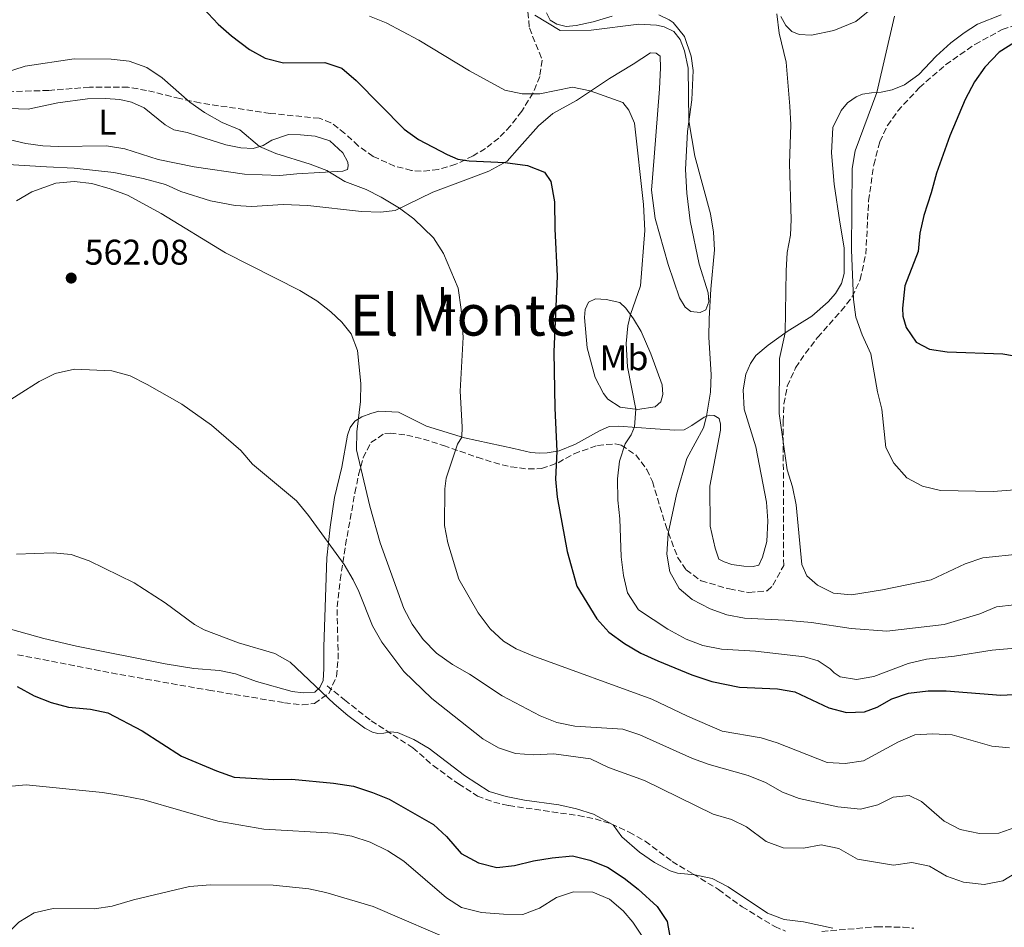
# Model space of a CAD drawing. Units: metres. Extents: x 625003 to 628490, y 4701794 to 4704169.
# Drawn here: x 626329 to 626605, y 4703439 to 4703693 of the extents above; entities that cross this region are included whole.
import ezdxf
from ezdxf.enums import TextEntityAlignment as Align

# ---------------------------------------------------------------- set-up
doc = ezdxf.new("R2010")
doc.units = ezdxf.units.M
doc.header["$MEASUREMENT"] = 0
doc.linetypes.add('DGN Style 3', pattern=[2.435891, 1.739922, -0.695969])
for name, color, linetype, lineweight in [('Cota de punto acotado terreno', 7, 'Continuous', 0), ('Curva de nivel directora', 30, 'Continuous', 30), ('Curva de nivel intermedia', 30, 'Continuous', 0), ('Etiqueta de uso rústico', 92, 'Continuous', 0), ('Fuente-manantial-naciente', 7, 'Continuous', 0), ('Línea de cambio de uso (parcela vista)', 92, 'Continuous', 0), ('Punto acotado terreno (símbolo)', 7, 'Continuous', 0), ('Senda', 7, 'DGN Style 3', 0), ('Texto de Área (paraje) menor', 7, 'Continuous', 0), ('Zona arbolada', 92, 'DGN Style 3', 0)]:
    doc.layers.add(name, color=color, linetype=linetype, lineweight=lineweight)
doc.styles.add('Style-Arial', font='arial.ttf')

# ---------------------------------------------------------------- blocks, each defined once
blk = doc.blocks.new('5PATER')
at = {"layer": 'Fuente-manantial-naciente', "linetype": 'Continuous', "lineweight": 0}
h = blk.add_hatch(color=51, dxfattribs=at)
edge = h.paths.add_edge_path()
edge.add_ellipse((0, 0), major_axis=(-0.11, -0.111), ratio=0.999422, start_angle=0, end_angle=360)

msp = doc.modelspace()

# ---------------------------------------------------------------- linework, layer by layer
at = {"layer": 'Curva de nivel directora', "color": 30, "linetype": 'Continuous', "lineweight": 30, "flags": 128}
for points, elevation in [([(626380.6, 4703696.54), (626384.87, 4703692.1), (626388.59, 4703688.78), (626393.57, 4703684.96), (626397.96, 4703682.58), (626403.12, 4703681.26), (626414.65, 4703681.33), (626419.41, 4703679.78), (626423.49, 4703676.33), (626436.88, 4703662.68), (626440.95, 4703659.78), (626448.97, 4703655.56), (626451.93, 4703654.29), (626455.11, 4703653.77), (626465.15, 4703653.35), (626471.46, 4703652.49), (626476.19, 4703650.6), (626477.97, 4703647.99), (626479.01, 4703642.33), (626479.06, 4703634.77), (626479.75, 4703621.52), (626478.82, 4703600.28), (626479.05, 4703584.52), (626479.62, 4703572.47), (626479.3, 4703564.62), (626479.75, 4703559.64), (626482.57, 4703544.36), (626485.28, 4703534.69), (626490.86, 4703525.56), (626494.19, 4703521.83), (626498.58, 4703518.66), (626503.16, 4703515.96), (626507.91, 4703513.74), (626517.47, 4703509.86), (626523, 4703507.97), (626530.78, 4703506.35), (626541.37, 4703505.94), (626546.29, 4703505.09), (626555.75, 4703500.61), (626560.75, 4703499.27), (626565.75, 4703499.49), (626569.29, 4703500.82), (626573.39, 4703503.15), (626578.13, 4703504.73), (626583.56, 4703505.36), (626588.67, 4703505.34), (626603.97, 4703504.15), (626609.16, 4703504.44)], 575), ([(626607.72, 4703686.94), (626603.5, 4703684.25), (626599.45, 4703680.02), (626596.58, 4703675.92), (626593.91, 4703670.98), (626589.64, 4703660.84), (626585.88, 4703650.38), (626584.47, 4703644.8), (626582.37, 4703638.49), (626581.28, 4703633.56), (626580.82, 4703628.42), (626577.05, 4703618.83), (626576.43, 4703612.57), (626576.49, 4703610.32), (626577.43, 4703607.15), (626580.25, 4703603.02), (626583.94, 4703601.02), (626588.89, 4703600.33), (626604.53, 4703599.73), (626609.87, 4703598.81)], 600), ([(626328.52, 4703506.61), (626333.29, 4703503.98), (626338.04, 4703502.06), (626342.89, 4703500.84), (626349.06, 4703500.28), (626353.94, 4703499.19), (626363.59, 4703494.14), (626374.58, 4703487.09), (626384.38, 4703482.93), (626389.27, 4703481.18), (626400.42, 4703480.54), (626405.42, 4703480.59), (626417.07, 4703479.48), (626422.68, 4703478.63), (626428.06, 4703476.93), (626432.68, 4703475.01), (626445.1, 4703467.97), (626448.73, 4703464.53), (626452.9, 4703459.81), (626457.72, 4703457.17), (626462.83, 4703455.91), (626467.8, 4703456.47), (626473.06, 4703457.75), (626478.37, 4703458.58), (626484, 4703459.12), (626488.86, 4703457.96), (626493.78, 4703455.95), (626498.52, 4703452.86), (626502.45, 4703449.8), (626507.76, 4703444.95), (626510.57, 4703440.81), (626512.18, 4703431.38)], 550)]:
    msp.add_lwpolyline(points, dxfattribs=dict(at, elevation=elevation))
at = {"layer": 'Curva de nivel intermedia', "color": 30, "linetype": 'Continuous', "lineweight": 0, "flags": 128}
for points, elevation in [([(626427.24, 4703694.3), (626431.87, 4703692.42), (626441.05, 4703687.6), (626455.21, 4703679.01), (626465.08, 4703673.56), (626469.97, 4703672.53), (626474.89, 4703672.59), (626484.05, 4703674.39), (626488.95, 4703673.39), (626498.09, 4703670.17), (626499.79, 4703668.04), (626501.34, 4703664.35), (626503.86, 4703641.57), (626504.25, 4703634.25), (626503.02, 4703618.83), (626500.23, 4703610.81), (626499.49, 4703607.61), (626499.07, 4703602.61), (626499.45, 4703596.09), (626501.71, 4703584.28), (626501.37, 4703579.29), (626500.43, 4703577.08), (626498.76, 4703574.52), (626497.22, 4703569.68), (626496.59, 4703564.74), (626496.68, 4703558.78), (626497.25, 4703553.5), (626497.65, 4703542.91), (626498.3, 4703537.67), (626499.43, 4703532.81), (626502.5, 4703528.06), (626510.67, 4703522.62), (626515.82, 4703519.84), (626520.48, 4703518.04), (626525.74, 4703517), (626535.26, 4703516.47), (626548.96, 4703514.85), (626552.76, 4703513.76), (626556.16, 4703511.56), (626557.26, 4703510.39), (626558.93, 4703509.32), (626563.49, 4703508.51), (626568.41, 4703509.39), (626578.01, 4703513.01), (626583.13, 4703514.23), (626590.98, 4703515.1), (626601.51, 4703516.76), (626612.14, 4703517.65)], 580), ([(626473.44, 4703694.58), (626480.53, 4703690.26), (626489.25, 4703690.4), (626502.6, 4703692.04), (626507.57, 4703691.76), (626509.65, 4703691.32), (626512.37, 4703690.04), (626514.14, 4703687.76), (626515.35, 4703684.63), (626516.38, 4703679.73), (626516.61, 4703664.97), (626518.26, 4703655.1), (626522.64, 4703639), (626523.46, 4703633.85), (626523.79, 4703628.86), (626522.73, 4703617.86), (626522.32, 4703609.69), (626522.2, 4703604.34), (626522.84, 4703594), (626522.64, 4703589.02), (626521.58, 4703582.3), (626520.71, 4703579), (626516.05, 4703570.43), (626513.16, 4703560.36), (626510.77, 4703549.39), (626510.44, 4703543.64), (626511.31, 4703538.72), (626513.93, 4703534.01), (626517.56, 4703530.99), (626522.57, 4703528.37), (626527.25, 4703526.63), (626532.2, 4703525.73), (626543.5, 4703525.15), (626550.91, 4703524.52), (626562.05, 4703522.79), (626572.05, 4703522.12), (626588.09, 4703523.94), (626598.06, 4703526.92), (626602.73, 4703528.88), (626607.7, 4703529.45)], 585), ([(626541.27, 4703694.95), (626541.89, 4703689.52), (626543.86, 4703681.46), (626544.91, 4703669.08), (626545.15, 4703663.9), (626544.73, 4703653.07), (626545.21, 4703637.36), (626545.09, 4703633.02), (626544.16, 4703628.1), (626543.83, 4703622.97), (626543.6, 4703605.6), (626541.94, 4703598.44), (626541.91, 4703583), (626544.14, 4703567.27), (626545.62, 4703562.46), (626546.68, 4703557.44), (626548.23, 4703540.74), (626549.65, 4703537.55), (626552.63, 4703534.96), (626557.12, 4703532.76), (626562.16, 4703532.28), (626570.79, 4703533.65), (626584.44, 4703536.45), (626593.93, 4703540.98), (626598.87, 4703542.61), (626609.6, 4703543.71)], 590), ([(626574.18, 4703694.33), (626569.25, 4703672.92), (626563.15, 4703656.62), (626562.33, 4703651.66), (626562.17, 4703628.86), (626562.68, 4703614.98), (626563.3, 4703610.02), (626565.13, 4703605.06), (626567.54, 4703599.73), (626569.39, 4703589.13), (626570.58, 4703584.28), (626571.7, 4703573.55), (626573.95, 4703569.11), (626577.6, 4703564.99), (626582.02, 4703562.65), (626587.07, 4703561.51), (626601.8, 4703561.16), (626622.19, 4703562.79)], 595), ([(626606.35, 4703489.37), (626601.38, 4703489.84), (626590.31, 4703493.05), (626584.87, 4703493.28), (626579.87, 4703493.02), (626575.24, 4703491.05), (626565.48, 4703485.78), (626560.34, 4703484.99), (626555.34, 4703485.33), (626541.3, 4703490.76), (626536.83, 4703492.24), (626525.92, 4703494.11), (626516.23, 4703498.26), (626506.22, 4703503.08), (626472.88, 4703515.18), (626468.29, 4703517.16), (626464.69, 4703519.32), (626460.98, 4703522.74), (626457.58, 4703527.26), (626452.19, 4703536.62), (626449.15, 4703546.79), (626448.17, 4703551.69), (626448.26, 4703561.94), (626448.68, 4703564.94), (626451.81, 4703574.49), (626453.01, 4703576.45), (626453.12, 4703579.3), (626452.54, 4703589.31), (626453.37, 4703604.44), (626452.85, 4703612.2), (626451.99, 4703618.18), (626447.89, 4703627.83), (626445.08, 4703632.2), (626439.64, 4703637.57), (626435.62, 4703640.54), (626430.5, 4703643.62), (626426.24, 4703645.75), (626420.25, 4703648.05), (626415.23, 4703651.06), (626410.59, 4703652.88), (626400.97, 4703655.86), (626396.4, 4703657.82), (626390.85, 4703662.47), (626385.98, 4703664.55), (626381.01, 4703667.31), (626376.94, 4703670.21), (626369.16, 4703677.07), (626364.83, 4703679.9), (626359.9, 4703681.68), (626354.83, 4703682.29), (626344.49, 4703682.4), (626330.84, 4703680.28), (626320.93, 4703677.13)], 570), ([(626608.11, 4703467.19), (626603.39, 4703465.52), (626597.97, 4703465.42), (626592.54, 4703466.54), (626588.1, 4703468.91), (626581.7, 4703474.36), (626578.28, 4703476.04), (626573.77, 4703475.6), (626569.52, 4703473.44), (626564.64, 4703472.25), (626558.32, 4703472.86), (626547.48, 4703475.24), (626542.8, 4703477), (626538.08, 4703479.68), (626533.21, 4703481.7), (626522.32, 4703484.76), (626517.6, 4703486.42), (626502.88, 4703493.02), (626498.14, 4703494.65), (626484.71, 4703495.48), (626479.64, 4703496.52), (626474.98, 4703498.34), (626464.35, 4703504.01), (626455.17, 4703510.02), (626450.4, 4703512.72), (626445.93, 4703515.95), (626442.25, 4703519.71), (626439.16, 4703524.05), (626436.81, 4703528.46), (626430.19, 4703546.81), (626427.26, 4703557.11), (626423.54, 4703572.87), (626423.63, 4703577.87), (626424.65, 4703586.43), (626424.74, 4703591.43), (626423.82, 4703600.67), (626422.05, 4703605.36), (626419.46, 4703608.62), (626416.41, 4703611.54), (626412.48, 4703614.62), (626407.7, 4703617.49), (626386.89, 4703628.06), (626368.89, 4703639.1), (626359.46, 4703644.2), (626354.62, 4703646), (626349.5, 4703647.46), (626344.53, 4703648.01), (626339.43, 4703647.52), (626332.67, 4703645.11), (626328.39, 4703642.57)], 565), ([(626612.62, 4703457.15), (626604.52, 4703452.19), (626599.22, 4703451.12), (626593.47, 4703451.74), (626588.71, 4703453.47), (626583.95, 4703456.25), (626579.06, 4703457.32), (626573.88, 4703456.53), (626563.81, 4703458.26), (626558.57, 4703461.21), (626553.65, 4703462.2), (626548.72, 4703461.3), (626542.97, 4703461.41), (626538.28, 4703463.14), (626532.73, 4703467.29), (626528.51, 4703469.35), (626523.41, 4703470.8), (626504.17, 4703480.28), (626494.06, 4703483.94), (626489.04, 4703486.28), (626478.81, 4703487.75), (626473.07, 4703487.42), (626468.04, 4703487.78), (626463.29, 4703489.36), (626458.9, 4703491.95), (626444.61, 4703503.22), (626436.76, 4703510.8), (626430.67, 4703519.04), (626428.06, 4703523.57), (626424.22, 4703533.17), (626422.66, 4703536.5), (626420.06, 4703540.78), (626410.12, 4703554.49), (626406.79, 4703558.62), (626394.48, 4703568.88), (626391.2, 4703572.65), (626383, 4703579.8), (626374.63, 4703585.62), (626364.96, 4703591.2), (626360.21, 4703593.61), (626355.05, 4703594.95), (626344.62, 4703595.44), (626339.21, 4703594.2), (626334.7, 4703592.04), (626316.97, 4703580.83)], 560), ([(626338.66, 4703544.04), (626328.39, 4703543.69)], 555), ([(626556.86, 4703438.87), (626548.69, 4703440.71), (626543.31, 4703441.35), (626538.63, 4703443.13), (626527.59, 4703450.52), (626523.15, 4703452.82), (626518.31, 4703453.85), (626513.43, 4703454.31), (626511.38, 4703454.98), (626506.96, 4703457.27), (626502.78, 4703460.17), (626497.79, 4703464.45), (626495.4, 4703467.85), (626489.87, 4703470.8), (626485.1, 4703472.3), (626480.19, 4703473.41), (626470.54, 4703474.75), (626465.49, 4703475.73), (626460.69, 4703477.14), (626453.75, 4703481.61), (626443.93, 4703489.19), (626439.64, 4703491.71), (626434.99, 4703493.68), (626432.96, 4703493.92), (626431.25, 4703493.54), (626429.49, 4703493.46), (626428.08, 4703493.79), (626425.93, 4703494.89), (626421.09, 4703498.45), (626417.32, 4703501.72), (626405.02, 4703513.38), (626400.66, 4703515.84), (626390.48, 4703518.79), (626380.92, 4703522.47), (626378.23, 4703523.97), (626369.99, 4703530.05), (626361.32, 4703535.65), (626348.69, 4703541.81), (626343.64, 4703543.54), (626338.66, 4703544.04)], 555), ([(626504.08, 4703435.78), (626500.93, 4703440.55), (626498.16, 4703443.73), (626494.35, 4703447.03), (626489.74, 4703448.99), (626484.28, 4703449.07), (626479.54, 4703447.45), (626474.77, 4703444.48), (626470.08, 4703442.76), (626464.68, 4703442.79), (626458.57, 4703443.28), (626452.99, 4703444.72), (626448.75, 4703447.36), (626436.83, 4703457.7), (626432.36, 4703460.56), (626427.39, 4703462.96), (626422.24, 4703464.65), (626417.11, 4703465.53), (626397.6, 4703466.61), (626384.78, 4703468.9), (626364.03, 4703474.81), (626358.2, 4703475.96), (626352.42, 4703476.88), (626331.1, 4703479.08), (626326.03, 4703478.53)], 545), ([(626452.93, 4703434.34), (626428.23, 4703445), (626415, 4703448.93), (626410.21, 4703449.92), (626400.26, 4703450.97), (626382.72, 4703451.03), (626376.81, 4703450.57), (626361.17, 4703446.86), (626355.15, 4703445.1), (626350.21, 4703444.35), (626338.67, 4703444.42), (626333.29, 4703443.21), (626329.02, 4703440.62), (626324.93, 4703436.39)], 540)]:
    msp.add_lwpolyline(points, dxfattribs=dict(at, elevation=elevation))
at = {"layer": 'Línea de cambio de uso (parcela vista)', "color": 92, "linetype": 'Continuous', "lineweight": 0}
for points in [[(626568.89, 4703697.3, 593.43), (626563.32, 4703692.82, 592.29), (626557.22, 4703690.29, 591.57), (626550.93, 4703689.04, 591.15)], [(626319.73, 4703653.16, 566.26), (626336.8, 4703652.08, 565.09), (626344.48, 4703651.74, 565.66), (626355.59, 4703650.55, 565.66), (626363.85, 4703648.9, 565.66), (626370.11, 4703647.21, 565.52), (626374.4, 4703645.18, 566.15), (626382.67, 4703642.59, 566.15), (626389.59, 4703641.26, 566.29), (626394.25, 4703641.05, 566.43), (626403.04, 4703641.55, 567.28), (626409.96, 4703641.29, 567.43), (626425, 4703639.58, 569.14), (626430.23, 4703639.42, 569.56), (626434.37, 4703639.94, 569.85), (626444.9, 4703645.01, 571.13), (626453.4, 4703648.16, 572.98), (626460.63, 4703650.87, 574.12), (626465.74, 4703653.68, 575.12), (626469.21, 4703657.65, 576.26), (626474.47, 4703663.61, 577.25), (626478.55, 4703667.07, 577.96), (626485.18, 4703670.68, 579.39), (626494.4, 4703676.85, 580.81), (626501.04, 4703680.89, 582.24), (626505.9, 4703684.01, 582.66), (626507.43, 4703683.93, 582.66), (626508.59, 4703683.11, 582.66), (626508.7, 4703679.88, 582.52), (626508.36, 4703673.94, 581.67), (626506.92, 4703654.87, 580.95), (626506.11, 4703645.58, 580.95), (626507.17, 4703637.66, 580.67), (626510.76, 4703624.79, 582.07), (626513.99, 4703615.45, 583.2), (626515.58, 4703612.83, 583.92), (626517.18, 4703611.59, 584.34), (626519.72, 4703611.32, 584.77), (626521.33, 4703612.05, 584.91), (626522.19, 4703614.31, 585.06), (626522.01, 4703616.87, 585.06), (626519.46, 4703624.84, 584.77), (626516.97, 4703637.04, 584.28), (626516.06, 4703644.73, 584.43), (626515.64, 4703651.42, 584.43), (626516.21, 4703661.99, 584.71), (626517.39, 4703670.86, 585.57), (626517.84, 4703679.06, 585.57), (626517.24, 4703683.08, 585.57), (626515.36, 4703688.59, 585.42), (626512.17, 4703692.54, 585.42), (626511.06, 4703693.3, 585.42), (626508.22, 4703694.73, 585.57)], [(626326.72, 4703522.61, 552.82), (626336.01, 4703519.98, 553.1), (626345.21, 4703517.89, 553.67), (626369.96, 4703512.91, 553.67), (626378.04, 4703511.6, 554.24), (626385.19, 4703511.1, 554.95), (626389.72, 4703510.1, 554.95), (626395.56, 4703508, 554.95), (626405.56, 4703505.15, 554.67), (626408.63, 4703504.79, 554.67), (626411.89, 4703505.01, 554.67), (626413.28, 4703506.3, 555.09), (626414.2, 4703508.24, 555.24), (626414.41, 4703511.53, 555.95), (626414.37, 4703517.66, 556.38), (626415.27, 4703542.6, 559.22), (626416.16, 4703551.17, 560.93), (626417.43, 4703559.49, 561.79), (626419.45, 4703567.97, 562.93), (626421.01, 4703576.97, 564.35), (626421.82, 4703579.11, 564.35), (626423.11, 4703580.9, 564.63), (626425.05, 4703582.13, 565.2), (626427.6, 4703583.03, 565.77), (626429.85, 4703583.66, 565.92), (626435.29, 4703583.39, 566.63), (626443.16, 4703579.48, 567.62), (626453.79, 4703576.21, 570.19), (626467.56, 4703573.26, 573.32), (626472.39, 4703572.15, 573.75), (626474.75, 4703571.93, 574.03), (626476.95, 4703571.99, 574.32), (626480.3, 4703572.59, 575.17), (626484.87, 4703574.42, 576.17), (626491.55, 4703578.16, 577.45), (626494.3, 4703579.36, 578.02), (626496.93, 4703579.52, 578.59), (626507.16, 4703578.72, 581.86), (626512.64, 4703578.38, 583), (626515.28, 4703578.51, 583.57), (626517.43, 4703579.71, 584.28), (626520.85, 4703582.01, 584.85), (626522.28, 4703582.58, 585.14), (626523.64, 4703582.5, 585.42), (626525.04, 4703581.6, 585.71), (626525.48, 4703580.03, 586.14), (626525.41, 4703578.41, 586.42), (626522.47, 4703562.65, 586.28), (626522.54, 4703551.44, 585.99), (626523.99, 4703545.31, 586.14), (626524.97, 4703542.28, 586.42), (626526.51, 4703541.47, 586.7), (626528.64, 4703540.74, 586.99), (626531.94, 4703540.3, 587.56), (626534.59, 4703540.19, 587.84), (626536.23, 4703540.58, 587.84), (626537.23, 4703542.83, 587.99), (626538.39, 4703547.23, 588.13), (626538.67, 4703553, 588.27), (626538.34, 4703558.21, 588.27), (626535.38, 4703573.75, 588.27), (626532.08, 4703584.26, 587.42), (626531.78, 4703589.7, 587.42), (626532.5, 4703594.07, 587.7), (626533.89, 4703597, 587.7), (626535.37, 4703599.24, 588.13), (626538.81, 4703602.2, 588.84), (626544.11, 4703605.96, 590.12), (626551.05, 4703610.27, 591.55), (626555.61, 4703614.29, 592.83), (626557.64, 4703616.62, 593.26), (626559.31, 4703619.49, 593.54), (626560.07, 4703622.26, 593.68), (626560.03, 4703629.48, 593.68), (626558.89, 4703636.6, 593.68), (626557.31, 4703647.31, 592.54), (626556.5, 4703656.09, 592.4), (626556.86, 4703663.13, 592.26), (626559.2, 4703667.86, 592.54), (626560.99, 4703670.06, 592.83), (626563.4, 4703671.73, 593.26), (626565.24, 4703672.47, 593.62), (626567.75, 4703672.82, 594.79), (626570.42, 4703673, 595.16), (626573.51, 4703673.68, 595.36), (626576.93, 4703675.08, 595.68), (626580.97, 4703678, 596.64), (626585.81, 4703683.1, 597.27), (626589.89, 4703686.81, 597.47), (626593.67, 4703689.66, 597.47), (626597.42, 4703692.11, 597.47), (626604.02, 4703694.7, 597.47)], [(626495.13, 4703694.33, 585.57), (626489.8, 4703692.69, 585.28), (626485.07, 4703691.68, 585.28), (626482.29, 4703691.44, 585.28), (626479.64, 4703692.05, 585.28), (626477.8, 4703693.17, 585.28), (626476.76, 4703695.25, 585.42)], [(626550.93, 4703689.04, 591.15), (626547.52, 4703689.21, 590.86), (626545.42, 4703690.01, 590.58), (626543.7, 4703691.75, 590.29), (626542.32, 4703694.18, 590.15)], [(626326.27, 4703668.42, 567.83), (626331.62, 4703668.28, 567.83), (626339.92, 4703670.04, 567.11), (626348.21, 4703671.17, 568.4), (626353.31, 4703671.27, 568.4), (626357.27, 4703670.94, 568.4), (626360.54, 4703670.21, 568.4), (626364.15, 4703668.65, 568.4), (626370.01, 4703663.85, 568.4), (626372.42, 4703662.51, 568.4), (626376.11, 4703661.71, 568.4), (626379.07, 4703660.83, 568.82), (626387.02, 4703658.25, 569.11), (626391.19, 4703657.44, 569.39), (626394.6, 4703657.28, 569.82)], [(626394.6, 4703657.28, 569.82), (626397.44, 4703658.14, 570.1), (626399.89, 4703659.55, 570.39), (626404.52, 4703661.15, 570.96), (626407.89, 4703661.13, 571.1), (626412.03, 4703660.68, 571.1), (626416.11, 4703659.39, 571.1), (626419.75, 4703656.04, 570.96), (626421.11, 4703653.42, 570.67), (626421.26, 4703652.39, 570.39), (626421.05, 4703651.35, 570.25), (626419.69, 4703650.88, 570.25), (626406.89, 4703650.2, 569.39), (626402.09, 4703649.73, 569.25), (626392.21, 4703650.08, 568.82), (626378.07, 4703652.12, 567.4), (626367.99, 4703654.22, 567.4), (626358.71, 4703657.18, 567.11), (626353.61, 4703658.01, 566.97), (626340.02, 4703657.85, 566.83), (626335.75, 4703658.04, 567.26), (626330.97, 4703658.67, 567.26), (626320.57, 4703661.08, 567.68)], [(626502.24, 4703584.2, 580.13), (626497.39, 4703584.86, 578.99), (626493.92, 4703587.05, 577.85), (626492.67, 4703588.66, 577.71), (626490.34, 4703593.13, 576.85), (626488.17, 4703601.39, 576.71), (626487.37, 4703609.96, 576.71), (626487.55, 4703612.15, 576.71), (626488.5, 4703614.2, 576.99), (626490.42, 4703615.12, 577.14), (626493.46, 4703615, 578.56), (626497.27, 4703614.1, 578.99), (626498.95, 4703612.55, 579.41), (626501.13, 4703609.59, 580.41), (626503.2, 4703606.04, 581.12), (626505.94, 4703599.79, 581.83), (626509.17, 4703591.07, 582.12), (626509.27, 4703588.34, 582.12), (626508.79, 4703586.35, 581.83), (626507.13, 4703584.94, 581.41), (626502.24, 4703584.2, 580.13)]]:
    msp.add_polyline3d(points, dxfattribs=at)
at = {"layer": 'Senda', "color": 7, "linetype": 'DGN Style 3', "lineweight": 0}
for points in [[(626415.34, 4703506.77, 555.21), (626420.24, 4703502.82, 555.63), (626427.66, 4703496.95, 555.07), (626439.33, 4703489.42, 554.78), (626444.98, 4703484.45, 554.78), (626452.09, 4703479.31, 554.78), (626457.43, 4703475.91, 554.78), (626461.99, 4703474.2, 554.78), (626466.19, 4703473.24, 554.78), (626485.65, 4703470.41, 554.78), (626490.35, 4703469.53, 554.78), (626494.86, 4703468.1, 554.92), (626499.91, 4703465.79, 555.63), (626504.37, 4703463.24, 555.63), (626511.91, 4703457.58, 555.63), (626517.77, 4703454.05, 554.92), (626524.91, 4703449.71, 554.92), (626531.52, 4703444.9, 554.92), (626540.64, 4703439.32, 554.92), (626543.63, 4703438.1, 554.92)], [(626553.84, 4703437.97, 554.78), (626569.14, 4703439.3, 555.63), (626576.6, 4703439.18, 555.63), (626579.61, 4703438.86, 555.63)]]:
    msp.add_polyline3d(points, dxfattribs=at)
at = {"layer": 'Zona arbolada', "color": 92, "linetype": 'DGN Style 3', "lineweight": 0}
for points in [[(626471.52, 4703695.53, 588.82), (626471.96, 4703691.01, 588.14), (626475.56, 4703681.96, 585.87), (626474.85, 4703677.4, 584.78), (626472.99, 4703672.87, 583.69), (626469.81, 4703667.67, 582.45), (626466.68, 4703663.58, 581.37), (626463.39, 4703660.19, 580.3), (626459.64, 4703657.28, 579.26), (626456.2, 4703655.17, 578.46), (626451.39, 4703652.86, 577.67), (626446.51, 4703651.37, 577.2), (626441.64, 4703650.87, 576.9), (626438.97, 4703651.09, 576.75), (626434.23, 4703652.33, 576.62), (626428.22, 4703655.02, 576.47), (626424.04, 4703657.99, 575.96), (626420.31, 4703661.5, 575.23), (626416.41, 4703664.49, 574.53), (626413.12, 4703665.72, 574.19), (626399.36, 4703667.09, 574.19), (626379.7, 4703670.02, 571.94), (626374.09, 4703671.26, 571.83), (626364.81, 4703673.52, 572.19), (626359.63, 4703674.45, 572.19), (626348.81, 4703674.4, 572.19), (626337.4, 4703673.53, 572.25), (626320.46, 4703672.98, 573.05)], [(626471.52, 4703695.53, 588.82), (626471.96, 4703691.01, 588.14), (626475.56, 4703681.96, 585.87), (626474.85, 4703677.4, 584.78), (626472.99, 4703672.87, 583.69), (626469.81, 4703667.67, 582.45), (626466.68, 4703663.58, 581.37), (626463.39, 4703660.19, 580.3), (626459.64, 4703657.28, 579.26), (626456.2, 4703655.17, 578.46), (626451.39, 4703652.86, 577.67), (626446.51, 4703651.37, 577.2), (626441.64, 4703650.87, 576.9), (626438.97, 4703651.09, 576.75), (626434.23, 4703652.33, 576.62), (626428.22, 4703655.02, 576.47), (626424.04, 4703657.99, 575.96), (626420.31, 4703661.5, 575.23), (626416.41, 4703664.49, 574.53), (626413.12, 4703665.72, 574.19), (626399.36, 4703667.09, 574.19), (626379.7, 4703670.02, 571.94), (626374.09, 4703671.26, 571.83), (626364.81, 4703673.52, 572.19), (626359.63, 4703674.45, 572.19), (626348.81, 4703674.4, 572.19), (626337.4, 4703673.53, 572.25), (626320.46, 4703672.98, 573.05)], [(626328.61, 4703515.49, 555.56), (626357.31, 4703509.95, 555.56), (626382.18, 4703505.54, 555.46), (626403.39, 4703502.05, 554.99), (626408.38, 4703501.43, 554.73), (626411.79, 4703501.81, 554.99), (626415.87, 4703504.71, 556.1), (626417.94, 4703509.4, 557.27), (626418.43, 4703514.27, 558.4), (626418.12, 4703528.88, 561.78), (626419.02, 4703536.44, 563.43), (626420.49, 4703546.2, 565.05), (626423.11, 4703560.83, 566.91), (626424.15, 4703565.86, 567.52), (626425.42, 4703570.62, 567.37), (626427.58, 4703574.9, 567.52), (626431.46, 4703577.47, 569.69), (626432.95, 4703577.55, 570.37), (626437.61, 4703576.97, 572.1), (626442.28, 4703575.87, 573.56), (626447.9, 4703574.08, 574.58), (626457.32, 4703570.77, 575.39), (626461.97, 4703569.29, 576.07), (626466.76, 4703568.11, 577.27), (626471.61, 4703567.5, 578.64), (626475.39, 4703567.6, 579.48), (626479.98, 4703569.26, 579.96), (626484.45, 4703571.78, 580.34), (626491.03, 4703574.09, 581.58), (626495.97, 4703574.57, 582.57), (626497.65, 4703574.15, 582.9), (626501.74, 4703571.45, 583.82), (626504.81, 4703567.37, 584.69), (626506.38, 4703563.98, 585.22), (626510.04, 4703551.94, 586.32), (626513.44, 4703542.79, 587.56), (626515.84, 4703539.27, 588.03), (626520.03, 4703536.15, 588.34), (626527.96, 4703533.9, 588.6), (626533.42, 4703532.87, 589.83), (626538.56, 4703533.41, 591.08), (626540.14, 4703534.94, 590.87), (626543.14, 4703540.45, 589.17), (626543, 4703580.77, 594.18), (626543.19, 4703585.73, 594.33), (626544.16, 4703590.68, 594.4), (626546.48, 4703595.84, 595.2), (626549.22, 4703599.9, 596.09), (626552.64, 4703604.35, 597.02), (626559.24, 4703611.77, 598.41), (626562.31, 4703615.7, 598.73), (626564.55, 4703620.54, 598.73), (626566.14, 4703627.64, 598.73), (626566.9, 4703642.62, 598.73), (626568.35, 4703652.71, 598.88), (626570.09, 4703659.16, 599.01), (626572.18, 4703663.69, 599.01), (626575.07, 4703667.77, 598.98), (626581.14, 4703674.3, 599.18), (626588.48, 4703680.72, 599.74), (626596.69, 4703686.43, 600.47), (626604.34, 4703690.59, 601.12), (626609.04, 4703692.1, 601.56)], [(626403.39, 4703502.05, 554.99), (626408.38, 4703501.43, 554.73), (626411.79, 4703501.81, 554.99), (626415.87, 4703504.71, 556.1), (626417.94, 4703509.4, 557.27), (626418.43, 4703514.27, 558.4), (626418.12, 4703528.88, 561.78), (626419.02, 4703536.44, 563.43), (626420.49, 4703546.2, 565.05), (626423.11, 4703560.83, 566.91), (626424.15, 4703565.86, 567.52), (626425.42, 4703570.62, 567.37), (626427.58, 4703574.9, 567.52), (626431.46, 4703577.47, 569.69), (626432.95, 4703577.55, 570.37), (626437.61, 4703576.97, 572.1), (626442.28, 4703575.87, 573.56), (626447.9, 4703574.08, 574.58), (626457.32, 4703570.77, 575.39), (626461.97, 4703569.29, 576.07), (626466.76, 4703568.11, 577.27), (626471.61, 4703567.5, 578.64), (626475.39, 4703567.6, 579.48), (626479.98, 4703569.26, 579.96), (626484.45, 4703571.78, 580.34), (626491.03, 4703574.09, 581.58), (626495.97, 4703574.57, 582.57), (626497.65, 4703574.15, 582.9), (626501.74, 4703571.45, 583.82), (626504.81, 4703567.37, 584.69), (626506.38, 4703563.98, 585.22), (626510.04, 4703551.94, 586.32), (626513.44, 4703542.79, 587.56), (626515.84, 4703539.27, 588.03), (626520.03, 4703536.15, 588.34), (626527.96, 4703533.9, 588.6), (626533.42, 4703532.87, 589.83), (626538.56, 4703533.41, 591.08), (626540.14, 4703534.94, 590.87), (626543.14, 4703540.45, 589.17), (626543, 4703580.77, 594.18), (626543.19, 4703585.73, 594.33), (626544.16, 4703590.68, 594.4), (626546.48, 4703595.84, 595.2), (626549.22, 4703599.9, 596.09), (626552.64, 4703604.35, 597.02), (626559.24, 4703611.77, 598.41), (626562.31, 4703615.7, 598.73), (626564.55, 4703620.54, 598.73), (626566.14, 4703627.64, 598.73), (626566.9, 4703642.62, 598.73), (626568.35, 4703652.71, 598.88), (626570.09, 4703659.16, 599.01), (626572.18, 4703663.69, 599.01), (626575.07, 4703667.77, 598.98), (626581.14, 4703674.3, 599.18), (626588.48, 4703680.72, 599.74), (626596.69, 4703686.43, 600.47), (626604.34, 4703690.59, 601.12), (626609.04, 4703692.1, 601.56)], [(626328.61, 4703515.49, 555.56), (626357.31, 4703509.95, 555.56), (626382.18, 4703505.54, 555.46), (626403.39, 4703502.05, 554.99)]]:
    msp.add_polyline3d(points, dxfattribs=at)

# ---------------------------------------------------------------- block references
at = {"layer": 'Punto acotado terreno (símbolo)', "color": 7, "linetype": 'Continuous', "lineweight": 0, "xscale": 10, "yscale": 10, "zscale": 10}
msp.add_blockref('5PATER', (626343.69, 4703620.97, 562.08), dxfattribs=at)

# ---------------------------------------------------------------- texts
at = {"layer": 'Cota de punto acotado terreno', "color": 7, "linetype": 'Continuous', "lineweight": 0, "style": 'Style-Arial'}
msp.add_text('562.08', height=7, dxfattribs=at).set_placement((626347.44, 4703624.72, 562.08))
at = {"layer": 'Etiqueta de uso rústico', "color": 92, "linetype": 'Continuous', "lineweight": 0, "style": 'Style-Arial'}
for s, p in [('L', (626353.85, 4703664.67, 567.69)), ('L', (626448.82, 4703615, 569.24)), ('Mb', (626498.46, 4703598.67, 579.31))]:
    msp.add_text(s, height=7, dxfattribs=at).set_placement(p, align=Align.MIDDLE_CENTER)
at = {"layer": 'Texto de Área (paraje) menor', "color": 7, "linetype": 'Continuous', "lineweight": 0, "style": 'Style-Arial'}
msp.add_text('El Monte', height=11.5, dxfattribs=at).set_placement((626453.43, 4703610.6, 567.85), align=Align.MIDDLE_CENTER)

doc.saveas('drawing.dxf')
